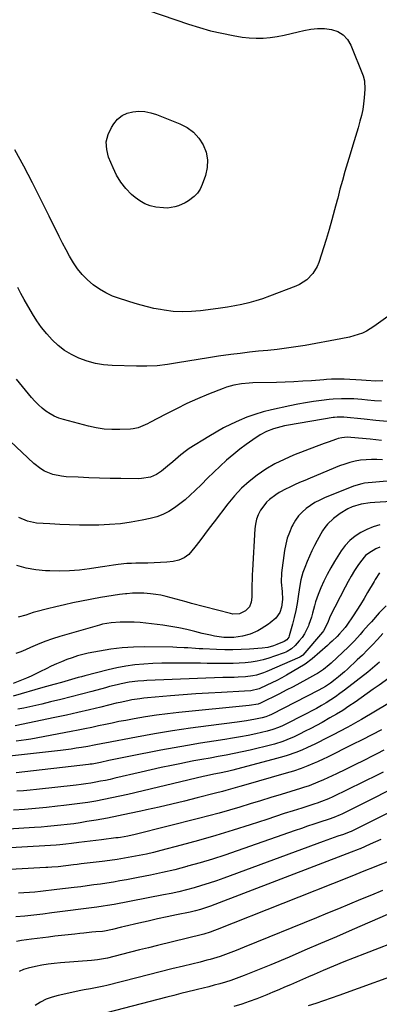
# Model space of a CAD drawing. Units: inches. Extents: x 1841421 to 1846753, y 447555 to 452921.
# Drawn here: x 1845134 to 1845322, y 448568 to 449083 of the extents above; entities that cross this region are included whole.
import ezdxf

# ---------------------------------------------------------------- set-up
doc = ezdxf.new("R2010")
doc.units = ezdxf.units.IN
doc.header["$MEASUREMENT"] = 0
doc.layers.add('7', color=7, linetype='Continuous')
doc.layers.add('8', color=7, linetype='Continuous')

msp = doc.modelspace()

# ---------------------------------------------------------------- linework, layer by layer
at = {"layer": '7', "color": 18}
for points in [[(1845199.37, 449034.79, 1942), (1845202.44, 449034.18, 1942), (1845205.48, 449033.24, 1942), (1845217.62, 449028.43, 1942), (1845221.37, 449026.45, 1942), (1845224.72, 449024.03, 1942), (1845227.49, 449020.96, 1942), (1845229.86, 449017.45, 1942), (1845231.33, 449013.53, 1942), (1845232.13, 449009.56, 1942), (1845231.92, 449005.52, 1942), (1845231.04, 449001.43, 1942), (1845229.35, 448996.65, 1942), (1845228.27, 448994.34, 1942), (1845226.93, 448992.24, 1942), (1845225.19, 448990.44, 1942), (1845222.13, 448988.15, 1942), (1845220.43, 448987.16, 1942), (1845216.84, 448985.6, 1942), (1845214.96, 448985.02, 1942), (1845211.1, 448984.42, 1942), (1845209.16, 448984.43, 1942), (1845205.01, 448984.91, 1942), (1845202.07, 448985.6, 1942), (1845199.28, 448986.61, 1942), (1845196.72, 448988.1, 1942), (1845194.3, 448989.91, 1942), (1845192.45, 448991.56, 1942), (1845189.47, 448994.62, 1942), (1845186.8, 448997.9, 1942), (1845184.6, 449001.51, 1942), (1845182.72, 449005.34, 1942), (1845180.39, 449011.02, 1942), (1845179.42, 449015.02, 1942), (1845179.21, 449018.94, 1942), (1845180.15, 449022.76, 1942), (1845181.86, 449026.5, 1942), (1845183.12, 449028.44, 1942), (1845185.13, 449030.77, 1942), (1845187.41, 449032.67, 1942), (1845190.1, 449033.92, 1942), (1845193.06, 449034.74, 1942), (1845196.23, 449034.93, 1942), (1845199.37, 449034.79, 1942)], [(1845328.69, 448929.45, 1938), (1845319.03, 448922.45, 1938), (1845315.08, 448920.03, 1938), (1845312.98, 448919.09, 1938), (1845308.57, 448917.6, 1938), (1845306.32, 448916.99, 1938), (1845301.77, 448916.02, 1938), (1845283.01, 448912.66, 1938), (1845278.19, 448911.86, 1938), (1845273.36, 448911.14, 1938), (1845268.51, 448910.55, 1938), (1845263.66, 448910.05, 1938), (1845258.79, 448909.57, 1938), (1845253.94, 448909.06, 1938), (1845249.09, 448908.47, 1938), (1845244.24, 448907.85, 1938), (1845237.9, 448906.99, 1938), (1845232.52, 448906.21, 1938), (1845227.16, 448905.37, 1938), (1845221.81, 448904.45, 1938), (1845216.47, 448903.46, 1938), (1845211.12, 448902.61, 1938), (1845205.75, 448902, 1938), (1845200.36, 448901.74, 1938), (1845194.94, 448901.72, 1938), (1845182.22, 448902.1, 1938), (1845177.82, 448902.48, 1938), (1845173.5, 448903.18, 1938), (1845169.28, 448904.35, 1938), (1845164.85, 448905.97, 1938), (1845161.04, 448907.87, 1938), (1845157.43, 448910.05, 1938), (1845154.1, 448912.65, 1938), (1845150.97, 448915.53, 1938), (1845148.11, 448918.71, 1938), (1845145.41, 448922.03, 1938), (1845142.97, 448925.53, 1938), (1845140.68, 448929.15, 1938), (1845136.29, 448936.71, 1938), (1845134.57, 448939.77, 1938), (1845132.91, 448942.87, 1938)], [(1845323.72, 448894.13, 1936), (1845319.97, 448893.94, 1936), (1845315, 448894.31, 1936), (1845312.52, 448894.48, 1936), (1845303.4, 448894.98, 1936), (1845302.08, 448895.04, 1936), (1845299.45, 448895.05, 1936), (1845296.82, 448894.95, 1936), (1845294.19, 448894.8, 1936), (1845292.87, 448894.71, 1936), (1845286.37, 448894.23, 1936), (1845281.8, 448893.93, 1936), (1845277.22, 448893.68, 1936), (1845272.65, 448893.49, 1936), (1845268.07, 448893.35, 1936), (1845255.82, 448893.07, 1936), (1845253.82, 448892.98, 1936), (1845249.84, 448892.62, 1936), (1845245.91, 448891.96, 1936), (1845242.08, 448890.89, 1936), (1845240.2, 448890.21, 1936), (1845232.55, 448887.13, 1936), (1845226.91, 448884.76, 1936), (1845221.32, 448882.27, 1936), (1845215.82, 448879.6, 1936), (1845210.37, 448876.81, 1936), (1845201.92, 448872.33, 1936), (1845200.72, 448871.71, 1936), (1845198.28, 448870.56, 1936), (1845195.78, 448869.57, 1936), (1845193.19, 448868.99, 1936), (1845191.85, 448868.87, 1936), (1845186.26, 448868.65, 1936), (1845182.14, 448868.68, 1936), (1845178.05, 448868.95, 1936), (1845173.99, 448869.58, 1936), (1845169.96, 448870.45, 1936), (1845156.86, 448873.92, 1936), (1845154.41, 448874.72, 1936), (1845152.05, 448875.69, 1936), (1845149.82, 448876.93, 1936), (1845147.67, 448878.34, 1936), (1845145.65, 448879.95, 1936), (1845143.71, 448881.65, 1936), (1845141.9, 448883.49, 1936), (1845140.18, 448885.42, 1936), (1845135.37, 448891.22, 1936), (1845132.23, 448895.04, 1936)], [(1845322.97, 448883.54, 1934), (1845319.34, 448883.77, 1934), (1845315.71, 448884.08, 1934), (1845312.72, 448884.38, 1934), (1845308.45, 448884.7, 1934), (1845306.31, 448884.78, 1934), (1845302.02, 448884.76, 1934), (1845297.75, 448884.52, 1934), (1845295.61, 448884.32, 1934), (1845291.57, 448883.87, 1934), (1845287.43, 448883.34, 1934), (1845283.31, 448882.72, 1934), (1845279.2, 448881.98, 1934), (1845275.11, 448881.14, 1934), (1845265.46, 448879, 1934), (1845261.13, 448877.9, 1934), (1845256.85, 448876.64, 1934), (1845252.66, 448875.13, 1934), (1845248.53, 448873.44, 1934), (1845244.48, 448871.54, 1934), (1845240.49, 448869.54, 1934), (1845236.59, 448867.36, 1934), (1845232.75, 448865.07, 1934), (1845222.57, 448858.72, 1934), (1845221.03, 448857.71, 1934), (1845218.1, 448855.5, 1934), (1845216.69, 448854.31, 1934), (1845213.92, 448851.88, 1934), (1845211.12, 448849.49, 1934), (1845208.09, 448846.95, 1934), (1845205.39, 448845.13, 1934), (1845202.38, 448843.9, 1934), (1845197.54, 448843.06, 1934), (1845195.9, 448843.01, 1934), (1845186.77, 448843.1, 1934), (1845181.22, 448843.18, 1934), (1845175.68, 448843.31, 1934), (1845170.13, 448843.51, 1934), (1845164.58, 448843.75, 1934), (1845158.19, 448844.06, 1934), (1845155.87, 448844.29, 1934), (1845151.33, 448845.26, 1934), (1845147.01, 448846.98, 1934), (1845144.99, 448848.1, 1934), (1845141.33, 448850.94, 1934), (1845128.93, 448862.62, 1934)], [(1845325.97, 448872.97, 1932), (1845319.95, 448873.5, 1932), (1845313.93, 448874.07, 1932), (1845303.31, 448875.14, 1932), (1845301.9, 448875.23, 1932), (1845299.76, 448875.19, 1932), (1845298.35, 448875.04, 1932), (1845297.64, 448874.94, 1932), (1845274.31, 448870.99, 1932), (1845272.34, 448870.61, 1932), (1845270.39, 448870.18, 1932), (1845266.54, 448869.11, 1932), (1845262.82, 448867.67, 1932), (1845259.64, 448865.88, 1932), (1845255.75, 448863.31, 1932), (1845252.32, 448860.94, 1932), (1845248.97, 448858.48, 1932), (1845245.74, 448855.86, 1932), (1845242.02, 448852.62, 1932), (1845238.67, 448849.55, 1932), (1845235.35, 448846.43, 1932), (1845232.08, 448843.26, 1932), (1845228.85, 448840.06, 1932), (1845225.62, 448836.81, 1932), (1845223.08, 448834.38, 1932), (1845220.45, 448832.04, 1932), (1845217.7, 448829.85, 1932), (1845214.86, 448827.75, 1932), (1845211.89, 448825.93, 1932), (1845208.8, 448824.36, 1932), (1845205.54, 448823.17, 1932), (1845202.17, 448822.24, 1932), (1845197.88, 448821.33, 1932), (1845192.26, 448820.31, 1932), (1845186.62, 448819.52, 1932), (1845180.94, 448819.05, 1932), (1845175.23, 448818.81, 1932), (1845170.35, 448818.75, 1932), (1845165.2, 448818.75, 1932), (1845160.06, 448818.84, 1932), (1845154.92, 448819.05, 1932), (1845149.78, 448819.36, 1932), (1845142.8, 448819.87, 1932), (1845141.17, 448820.06, 1932), (1845137.98, 448820.78, 1932), (1845133.48, 448822.74, 1932)], [(1845323.44, 448852.84, 1928), (1845320.59, 448853, 1928), (1845317.74, 448853.04, 1928), (1845314.9, 448852.89, 1928), (1845312.05, 448852.62, 1928), (1845309.24, 448852.15, 1928), (1845306.47, 448851.53, 1928), (1845303.75, 448850.69, 1928), (1845301.08, 448849.7, 1928), (1845285.66, 448843.31, 1928), (1845282.91, 448842.15, 1928), (1845280.18, 448840.96, 1928), (1845277.46, 448839.73, 1928), (1845274.76, 448838.47, 1928), (1845273.15, 448837.71, 1928), (1845269.46, 448835.75, 1928), (1845267.7, 448834.64, 1928), (1845264.38, 448832.15, 1928), (1845262.89, 448830.73, 1928), (1845260.38, 448827.45, 1928), (1845259.8, 448826.52, 1928), (1845258.6, 448824.21, 1928), (1845257.65, 448821.83, 1928), (1845257.06, 448819.34, 1928), (1845256.72, 448816.76, 1928), (1845255.53, 448795.29, 1928), (1845255.41, 448792.78, 1928), (1845255.32, 448790.27, 1928), (1845255.27, 448787.77, 1928), (1845255.25, 448785.26, 1928), (1845255.22, 448781.14, 1928), (1845254.95, 448778.47, 1928), (1845253.97, 448776.09, 1928), (1845251.97, 448774.05, 1928), (1845248.83, 448772.51, 1928), (1845245.33, 448772.32, 1928), (1845244.16, 448772.53, 1928), (1845223.65, 448777.91, 1928), (1845220.99, 448778.62, 1928), (1845218.34, 448779.34, 1928), (1845215.7, 448780.08, 1928), (1845213.05, 448780.83, 1928), (1845210.4, 448781.52, 1928), (1845207.73, 448782.11, 1928), (1845205.03, 448782.56, 1928), (1845202.31, 448782.91, 1928), (1845198.88, 448783.17, 1928), (1845195.92, 448783.25, 1928), (1845192.95, 448783.15, 1928), (1845189.99, 448782.92, 1928), (1845189.31, 448782.84, 1928), (1845186.02, 448782.44, 1928), (1845182.73, 448781.99, 1928), (1845179.45, 448781.46, 1928), (1845176.18, 448780.89, 1928), (1845166.25, 448779.01, 1928), (1845161.79, 448778.12, 1928), (1845157.34, 448777.17, 1928), (1845152.9, 448776.14, 1928), (1845148.49, 448775.04, 1928), (1845142.34, 448773.46, 1928), (1845141.01, 448773.09, 1928), (1845137.09, 448771.8, 1928), (1845133.14, 448770.6, 1928)], [(1845327.89, 448841.88, 1926), (1845314.16, 448840.61, 1926), (1845312.68, 448840.41, 1926), (1845308.35, 448839.2, 1926), (1845293.25, 448833.06, 1926), (1845290.69, 448831.89, 1926), (1845288.2, 448830.59, 1926), (1845285.83, 448829.08, 1926), (1845283.54, 448827.44, 1926), (1845281.46, 448825.57, 1926), (1845279.57, 448823.55, 1926), (1845277.97, 448821.29, 1926), (1845276.56, 448818.87, 1926), (1845276.14, 448818.01, 1926), (1845274.82, 448815, 1926), (1845273.71, 448811.92, 1926), (1845272.91, 448808.75, 1926), (1845272.31, 448805.52, 1926), (1845270.73, 448793.82, 1926), (1845270.56, 448789, 1926), (1845271.02, 448784.17, 1926), (1845271.2, 448779.99, 1926), (1845270.74, 448775.88, 1926), (1845269.78, 448773.11, 1926), (1845267.7, 448770.12, 1926), (1845264.89, 448767.7, 1926), (1845263.88, 448766.98, 1926), (1845260.14, 448764.59, 1926), (1845258.28, 448763.57, 1926), (1845254.4, 448761.88, 1926), (1845250.35, 448760.69, 1926), (1845245.9, 448760.1, 1926), (1845244.15, 448760.03, 1926), (1845240.67, 448760.15, 1926), (1845235.79, 448760.82, 1926), (1845233.61, 448761.22, 1926), (1845229.27, 448762.23, 1926), (1845225.39, 448763.26, 1926), (1845221.28, 448764.26, 1926), (1845217.15, 448765.15, 1926), (1845212.98, 448765.88, 1926), (1845208.8, 448766.5, 1926), (1845202.77, 448767.27, 1926), (1845199.8, 448767.59, 1926), (1845196.83, 448767.85, 1926), (1845193.85, 448768, 1926), (1845190.86, 448768.08, 1926), (1845186.45, 448768.1, 1926), (1845181.78, 448767.8, 1926), (1845177.19, 448766.98, 1926), (1845175.68, 448766.59, 1926), (1845154.97, 448760.58, 1926), (1845151.04, 448759.34, 1926), (1845147.15, 448757.99, 1926), (1845143.32, 448756.46, 1926), (1845139.54, 448754.82, 1926), (1845137.01, 448753.65, 1926), (1845134.5, 448752.58, 1926), (1845131.95, 448751.62, 1926)], [(1845333.67, 448831.4, 1924), (1845319.44, 448830.66, 1924), (1845317.03, 448830.45, 1924), (1845312.27, 448829.65, 1924), (1845307.65, 448828.27, 1924), (1845305.46, 448827.32, 1924), (1845301.37, 448824.81, 1924), (1845297.87, 448822.2, 1924), (1845294.7, 448819.28, 1924), (1845293.38, 448817.58, 1924), (1845292.19, 448815.77, 1924), (1845289.39, 448810.82, 1924), (1845287.94, 448808.13, 1924), (1845286.56, 448805.4, 1924), (1845285.3, 448802.62, 1924), (1845284.1, 448799.81, 1924), (1845282.85, 448796.65, 1924), (1845281.92, 448794.09, 1924), (1845280.84, 448790.15, 1924), (1845280.1, 448786.14, 1924), (1845279.44, 448781.49, 1924), (1845278.84, 448777.84, 1924), (1845278.16, 448774.2, 1924), (1845277.33, 448770.59, 1924), (1845276.4, 448767, 1924), (1845274.69, 448760.86, 1924), (1845274.49, 448760.32, 1924), (1845273.49, 448758.93, 1924), (1845272.05, 448757.94, 1924), (1845268.33, 448756.35, 1924), (1845266.47, 448755.65, 1924), (1845263.62, 448754.83, 1924), (1845260.68, 448754.42, 1924), (1845254.03, 448753.99, 1924), (1845249.71, 448753.79, 1924), (1845245.39, 448753.67, 1924), (1845241.07, 448753.7, 1924), (1845236.75, 448753.82, 1924), (1845229.68, 448754.12, 1924), (1845227.72, 448754.22, 1924), (1845225.76, 448754.33, 1924), (1845221.85, 448754.6, 1924), (1845219.89, 448754.74, 1924), (1845215.97, 448754.92, 1924), (1845214.01, 448754.96, 1924), (1845199.33, 448755.15, 1924), (1845193.39, 448755.04, 1924), (1845187.47, 448754.68, 1924), (1845181.59, 448753.95, 1924), (1845175.73, 448752.98, 1924), (1845169.81, 448751.8, 1924), (1845166.94, 448751.16, 1924), (1845164.11, 448750.41, 1924), (1845161.32, 448749.52, 1924), (1845158.56, 448748.53, 1924), (1845155.83, 448747.43, 1924), (1845153.14, 448746.27, 1924), (1845150.47, 448745.04, 1924), (1845147.83, 448743.74, 1924), (1845144.89, 448742.25, 1924), (1845142.43, 448741.04, 1924), (1845139.96, 448739.89, 1924), (1845137.45, 448738.81, 1924), (1845134.91, 448737.78, 1924), (1845130.49, 448736.05, 1924)], [(1845322.03, 448818.89, 1922), (1845318.61, 448817.9, 1922), (1845315.32, 448816.55, 1922), (1845312.11, 448814.96, 1922), (1845309.15, 448812.99, 1922), (1845306.43, 448810.77, 1922), (1845304.06, 448808.17, 1922), (1845301.93, 448805.32, 1922), (1845298.42, 448799.81, 1922), (1845296.42, 448796.46, 1922), (1845294.55, 448793.04, 1922), (1845292.87, 448789.52, 1922), (1845291.32, 448785.94, 1922), (1845289.94, 448782.49, 1922), (1845288.56, 448778.63, 1922), (1845287.99, 448776.66, 1922), (1845286.97, 448772.69, 1922), (1845286.41, 448770.72, 1922), (1845285.08, 448766.84, 1922), (1845284.85, 448766.24, 1922), (1845282.79, 448762.03, 1922), (1845281.47, 448760.1, 1922), (1845280.01, 448758.26, 1922), (1845277.92, 448755.92, 1922), (1845275.98, 448754.17, 1922), (1845273.72, 448752.82, 1922), (1845272.92, 448752.45, 1922), (1845272.1, 448752.12, 1922), (1845267.15, 448750.26, 1922), (1845264.16, 448749.25, 1922), (1845261.14, 448748.39, 1922), (1845258.07, 448747.72, 1922), (1845254.96, 448747.2, 1922), (1845251.83, 448746.85, 1922), (1845248.68, 448746.59, 1922), (1845245.53, 448746.46, 1922), (1845241.96, 448746.44, 1922), (1845238.59, 448746.48, 1922), (1845235.22, 448746.51, 1922), (1845231.85, 448746.54, 1922), (1845228.48, 448746.57, 1922), (1845217.71, 448746.65, 1922), (1845212.97, 448746.64, 1922), (1845208.24, 448746.57, 1922), (1845203.51, 448746.4, 1922), (1845198.78, 448746.16, 1922), (1845194.08, 448745.74, 1922), (1845189.4, 448745.14, 1922), (1845184.77, 448744.27, 1922), (1845180.17, 448743.21, 1922), (1845168.06, 448740.06, 1922), (1845166.29, 448739.59, 1922), (1845164.52, 448739.12, 1922), (1845161, 448738.11, 1922), (1845159.24, 448737.6, 1922), (1845155.72, 448736.6, 1922), (1845151.79, 448735.5, 1922), (1845148, 448734.43, 1922), (1845146.11, 448733.89, 1922), (1845130.61, 448729.42, 1922)], [(1845321.98, 448793.82, 1918), (1845319.7, 448790.3, 1918), (1845319.12, 448789.32, 1918), (1845315.72, 448783.52, 1918), (1845313.87, 448780.43, 1918), (1845311.99, 448777.36, 1918), (1845310.05, 448774.33, 1918), (1845308.08, 448771.31, 1918), (1845304.9, 448766.55, 1918), (1845304.04, 448765.35, 1918), (1845302.62, 448763.64, 1918), (1845301.1, 448762.01, 1918), (1845299.73, 448760.61, 1918), (1845297.27, 448758.2, 1918), (1845296.01, 448757.03, 1918), (1845294.73, 448755.88, 1918), (1845286.8, 448748.89, 1918), (1845283.02, 448746.15, 1918), (1845273.42, 448740.44, 1918), (1845270.9, 448739.01, 1918), (1845268.35, 448737.63, 1918), (1845265.76, 448736.33, 1918), (1845263.14, 448735.09, 1918), (1845259.04, 448733.24, 1918), (1845254.66, 448732.21, 1918), (1845251.37, 448732.09, 1918), (1845239.33, 448731.42, 1918), (1845232.66, 448731.01, 1918), (1845225.99, 448730.57, 1918), (1845219.33, 448730.07, 1918), (1845212.67, 448729.54, 1918), (1845200.81, 448728.54, 1918), (1845198.73, 448728.33, 1918), (1845196.66, 448728.09, 1918), (1845192.54, 448727.44, 1918), (1845190.49, 448727.05, 1918), (1845186.4, 448726.18, 1918), (1845184.37, 448725.7, 1918), (1845176.42, 448723.75, 1918), (1845170.42, 448722.31, 1918), (1845164.4, 448720.91, 1918), (1845158.37, 448719.57, 1918), (1845152.33, 448718.26, 1918), (1845131.52, 448713.86, 1918)], [(1845325.47, 448776.66, 1916), (1845321.8, 448772.89, 1916), (1845317.72, 448768.32, 1916), (1845316.24, 448766.66, 1916), (1845313.29, 448763.32, 1916), (1845311.82, 448761.65, 1916), (1845308.82, 448758.37, 1916), (1845305.67, 448755.23, 1916), (1845296.6, 448746.62, 1916), (1845295.67, 448745.77, 1916), (1845292.74, 448743.39, 1916), (1845289.59, 448741.31, 1916), (1845288.49, 448740.68, 1916), (1845283.75, 448738.09, 1916), (1845280.26, 448736.2, 1916), (1845276.76, 448734.34, 1916), (1845273.24, 448732.52, 1916), (1845269.71, 448730.72, 1916), (1845259.79, 448725.73, 1916), (1845258.61, 448725.24, 1916), (1845253.86, 448724.47, 1916), (1845217.08, 448720.81, 1916), (1845211.24, 448720.16, 1916), (1845205.42, 448719.42, 1916), (1845199.61, 448718.54, 1916), (1845193.81, 448717.57, 1916), (1845189.4, 448716.77, 1916), (1845185.83, 448716.1, 1916), (1845182.26, 448715.4, 1916), (1845178.71, 448714.64, 1916), (1845175.16, 448713.86, 1916), (1845171.62, 448713.07, 1916), (1845168.07, 448712.31, 1916), (1845164.51, 448711.59, 1916), (1845160.94, 448710.9, 1916), (1845139.84, 448706.97, 1916), (1845137.31, 448706.54, 1916), (1845134.76, 448706.18, 1916), (1845132.21, 448705.92, 1916)], [(1845323.6, 448762.19, 1914), (1845320.79, 448759.06, 1914), (1845318.24, 448756.29, 1914), (1845315.64, 448753.57, 1914), (1845312.97, 448750.92, 1914), (1845310.25, 448748.32, 1914), (1845305.15, 448743.57, 1914), (1845303.6, 448742.17, 1914), (1845300.43, 448739.45, 1914), (1845298.8, 448738.14, 1914), (1845296.29, 448736.19, 1914), (1845293.79, 448734.5, 1914), (1845290.28, 448732.54, 1914), (1845265.47, 448719.89, 1914), (1845264.31, 448719.33, 1914), (1845262.53, 448718.62, 1914), (1845260.68, 448718.12, 1914), (1845257.17, 448717.41, 1914), (1845252.39, 448716.54, 1914), (1845249.98, 448716.17, 1914), (1845247.58, 448715.84, 1914), (1845232.61, 448713.94, 1914), (1845223.16, 448712.65, 1914), (1845213.73, 448711.26, 1914), (1845204.33, 448709.7, 1914), (1845194.94, 448708.02, 1914), (1845178.42, 448704.93, 1914), (1845177.31, 448704.71, 1914), (1845172.89, 448703.79, 1914), (1845169.57, 448703.17, 1914), (1845166.28, 448702.62, 1914), (1845163.53, 448702.18, 1914), (1845160.77, 448701.77, 1914), (1845158, 448701.41, 1914), (1845155.23, 448701.08, 1914), (1845127.16, 448697.98, 1914)], [(1845321.84, 448747.22, 1912), (1845319.47, 448745.04, 1912), (1845317.02, 448742.95, 1912), (1845315.76, 448741.94, 1912), (1845303.6, 448732.48, 1912), (1845301.28, 448730.74, 1912), (1845298.93, 448729.06, 1912), (1845296.52, 448727.47, 1912), (1845294.07, 448725.93, 1912), (1845291.58, 448724.46, 1912), (1845289.06, 448723.04, 1912), (1845286.51, 448721.68, 1912), (1845283.94, 448720.35, 1912), (1845271.17, 448714, 1912), (1845269.23, 448713.1, 1912), (1845266.25, 448711.92, 1912), (1845263.16, 448711.06, 1912), (1845257.26, 448709.78, 1912), (1845253.25, 448708.95, 1912), (1845249.23, 448708.17, 1912), (1845245.2, 448707.47, 1912), (1845241.16, 448706.83, 1912), (1845235.4, 448705.96, 1912), (1845228.47, 448704.87, 1912), (1845221.56, 448703.73, 1912), (1845214.66, 448702.5, 1912), (1845207.77, 448701.21, 1912), (1845190.97, 448697.96, 1912), (1845188.35, 448697.44, 1912), (1845185.74, 448696.9, 1912), (1845183.14, 448696.34, 1912), (1845180.53, 448695.75, 1912), (1845176.21, 448694.77, 1912), (1845174.44, 448694.41, 1912), (1845171.76, 448693.97, 1912), (1845170.86, 448693.85, 1912), (1845169.96, 448693.74, 1912), (1845132.05, 448689.44, 1912)], [(1845326.23, 448725.46, 1908), (1845312.51, 448717.25, 1908), (1845310.65, 448716.16, 1908), (1845306.88, 448714.04, 1908), (1845304.97, 448713.02, 1908), (1845297.67, 448709.19, 1908), (1845295.29, 448707.97, 1908), (1845292.91, 448706.76, 1908), (1845290.51, 448705.58, 1908), (1845288.1, 448704.41, 1908), (1845284.26, 448702.59, 1908), (1845281.27, 448701.23, 1908), (1845278.22, 448700, 1908), (1845273.73, 448698.47, 1908), (1845271.87, 448697.88, 1908), (1845268.12, 448696.82, 1908), (1845245.36, 448690.82, 1908), (1845242.53, 448690.12, 1908), (1845238.26, 448689.21, 1908), (1845235.41, 448688.64, 1908), (1845231.52, 448687.85, 1908), (1845229.76, 448687.47, 1908), (1845226.23, 448686.66, 1908), (1845190.38, 448678.1, 1908), (1845186.25, 448677.15, 1908), (1845182.1, 448676.25, 1908), (1845177.94, 448675.43, 1908), (1845173.78, 448674.65, 1908), (1845169.59, 448673.95, 1908), (1845165.4, 448673.31, 1908), (1845161.2, 448672.75, 1908), (1845156.99, 448672.26, 1908), (1845153.64, 448671.89, 1908), (1845147.92, 448671.31, 1908), (1845142.2, 448670.77, 1908), (1845136.47, 448670.29, 1908), (1845130.74, 448669.85, 1908)], [(1845322.92, 448711.9, 1906), (1845317.91, 448709.27, 1906), (1845312.88, 448706.69, 1906), (1845307.83, 448704.14, 1906), (1845294.41, 448697.44, 1906), (1845292.77, 448696.63, 1906), (1845289.47, 448695.09, 1906), (1845287.8, 448694.35, 1906), (1845284.43, 448692.96, 1906), (1845281.01, 448691.69, 1906), (1845276.93, 448690.32, 1906), (1845275.03, 448689.73, 1906), (1845273.13, 448689.16, 1906), (1845250.81, 448682.69, 1906), (1845249, 448682.16, 1906), (1845245.36, 448681.13, 1906), (1845241.72, 448680.11, 1906), (1845239.89, 448679.62, 1906), (1845236.23, 448678.67, 1906), (1845226.72, 448676.27, 1906), (1845220.12, 448674.64, 1906), (1845213.52, 448673.04, 1906), (1845206.91, 448671.5, 1906), (1845200.28, 448669.99, 1906), (1845197.18, 448669.29, 1906), (1845191.39, 448668.04, 1906), (1845185.58, 448666.85, 1906), (1845179.75, 448665.75, 1906), (1845173.92, 448664.7, 1906), (1845169, 448663.86, 1906), (1845165.61, 448663.31, 1906), (1845162.21, 448662.81, 1906), (1845158.81, 448662.37, 1906), (1845155.39, 448661.97, 1906), (1845151.98, 448661.63, 1906), (1845148.56, 448661.32, 1906), (1845145.13, 448661.05, 1906), (1845141.71, 448660.81, 1906), (1845116.81, 448659.19, 1906)], [(1845324.13, 448701.14, 1904), (1845320.56, 448699.31, 1904), (1845318.35, 448698.18, 1904), (1845313.67, 448695.81, 1904), (1845308.97, 448693.47, 1904), (1845304.24, 448691.18, 1904), (1845299.5, 448688.92, 1904), (1845292.73, 448685.72, 1904), (1845289.77, 448684.41, 1904), (1845285.24, 448682.66, 1904), (1845282.17, 448681.62, 1904), (1845280.63, 448681.13, 1904), (1845270.62, 448678.07, 1904), (1845265.23, 448676.42, 1904), (1845259.84, 448674.77, 1904), (1845254.44, 448673.13, 1904), (1845249.04, 448671.49, 1904), (1845243.64, 448669.89, 1904), (1845238.21, 448668.34, 1904), (1845232.77, 448666.87, 1904), (1845227.31, 448665.45, 1904), (1845194.24, 448657.14, 1904), (1845190.48, 448656.31, 1904), (1845186.69, 448655.67, 1904), (1845185.42, 448655.49, 1904), (1845184.15, 448655.33, 1904), (1845176.72, 448654.42, 1904), (1845173.76, 448654.06, 1904), (1845170.81, 448653.69, 1904), (1845167.86, 448653.31, 1904), (1845164.91, 448652.93, 1904), (1845161.01, 448652.41, 1904), (1845158, 448652.05, 1904), (1845154.98, 448651.76, 1904), (1845152.96, 448651.62, 1904), (1845114.06, 448649.32, 1904)], [(1845323.75, 448689.69, 1902), (1845320.99, 448688.32, 1902), (1845297.47, 448676.79, 1902), (1845295.19, 448675.74, 1902), (1845291.68, 448674.35, 1902), (1845289.31, 448673.52, 1902), (1845288.11, 448673.13, 1902), (1845281.34, 448670.99, 1902), (1845276.75, 448669.53, 1902), (1845272.17, 448668.06, 1902), (1845267.6, 448666.57, 1902), (1845263.02, 448665.07, 1902), (1845254.35, 448662.21, 1902), (1845245.42, 448659.35, 1902), (1845236.45, 448656.61, 1902), (1845227.44, 448654.03, 1902), (1845218.39, 448651.56, 1902), (1845207.7, 448648.76, 1902), (1845203.93, 448647.81, 1902), (1845200.14, 448646.94, 1902), (1845196.33, 448646.15, 1902), (1845192.51, 448645.43, 1902), (1845188.67, 448644.78, 1902), (1845184.83, 448644.18, 1902), (1845180.97, 448643.63, 1902), (1845177.11, 448643.12, 1902), (1845166, 448641.75, 1902), (1845164, 448641.51, 1902), (1845162, 448641.26, 1902), (1845157.99, 448640.79, 1902), (1845153.98, 448640.34, 1902), (1845150.81, 448640.05, 1902), (1845148.69, 448639.9, 1902), (1845147.63, 448639.84, 1902), (1845116.52, 448638.15, 1902)], [(1845335.36, 448672.74, 1898), (1845307.05, 448658.77, 1898), (1845306.07, 448658.31, 1898), (1845303.06, 448657.17, 1898), (1845300.21, 448656.24, 1898), (1845296.36, 448654.93, 1898), (1845294.44, 448654.25, 1898), (1845292.53, 448653.55, 1898), (1845240.63, 448634.38, 1898), (1845236.78, 448633.01, 1898), (1845232.9, 448631.7, 1898), (1845229, 448630.49, 1898), (1845225.07, 448629.34, 1898), (1845221.12, 448628.28, 1898), (1845217.15, 448627.29, 1898), (1845213.16, 448626.41, 1898), (1845209.15, 448625.59, 1898), (1845183.28, 448620.66, 1898), (1845179.88, 448620.05, 1898), (1845177.61, 448619.68, 1898), (1845174.19, 448619.2, 1898), (1845150.7, 448616.15, 1898), (1845146.03, 448615.57, 1898), (1845141.35, 448615.03, 1898), (1845136.67, 448614.53, 1898), (1845131.99, 448614.07, 1898)], [(1845322.64, 448654.62, 1896), (1845319.84, 448653.41, 1896), (1845317.06, 448652.16, 1896), (1845311.85, 448649.73, 1896), (1845311.69, 448649.66, 1896), (1845310.69, 448649.27, 1896), (1845307.06, 448647.99, 1896), (1845233.68, 448619.72, 1896), (1845231.08, 448618.78, 1896), (1845228.45, 448617.96, 1896), (1845225.78, 448617.24, 1896), (1845224.44, 448616.93, 1896), (1845223.09, 448616.63, 1896), (1845215.9, 448615.15, 1896), (1845210.95, 448614.11, 1896), (1845206.01, 448613.05, 1896), (1845201.08, 448611.95, 1896), (1845196.15, 448610.82, 1896), (1845188.67, 448609.09, 1896), (1845187.1, 448608.72, 1896), (1845182.4, 448607.57, 1896), (1845178.24, 448606.63, 1896), (1845177.2, 448606.51, 1896), (1845173.73, 448606.24, 1896), (1845171.65, 448606.06, 1896), (1845167.49, 448605.68, 1896), (1845165.41, 448605.46, 1896), (1845162.7, 448605.17, 1896), (1845159.27, 448604.8, 1896), (1845155.84, 448604.41, 1896), (1845152.41, 448604.01, 1896), (1845148.99, 448603.6, 1896), (1845140.08, 448602.5, 1896), (1845137.48, 448602.15, 1896), (1845134.89, 448601.74, 1896), (1845132.3, 448601.27, 1896)], [(1845326.56, 448643.08, 1894), (1845321.23, 448640.96, 1894), (1845317.37, 448639.42, 1894), (1845315.44, 448638.64, 1894), (1845311.57, 448637.09, 1894), (1845309.64, 448636.31, 1894), (1845305.78, 448634.77, 1894), (1845237.13, 448607.53, 1894), (1845235.75, 448606.99, 1894), (1845233.52, 448606.16, 1894), (1845230.08, 448605.14, 1894), (1845229.5, 448604.99, 1894), (1845205.87, 448599.16, 1894), (1845201.17, 448598, 1894), (1845196.48, 448596.84, 1894), (1845191.79, 448595.66, 1894), (1845187.1, 448594.48, 1894), (1845179.76, 448592.63, 1894), (1845177.72, 448592.16, 1894), (1845174.63, 448591.62, 1894), (1845171.52, 448591.28, 1894), (1845155.32, 448590.07, 1894), (1845152.04, 448589.76, 1894), (1845148.77, 448589.37, 1894), (1845145.52, 448588.85, 1894), (1845142.29, 448588.25, 1894), (1845138.4, 448587.33, 1894), (1845135.98, 448586.55, 1894), (1845133.64, 448585.53, 1894)], [(1845323.57, 448627.86, 1892), (1845317.78, 448625.53, 1892), (1845312.01, 448623.16, 1892), (1845306.25, 448620.77, 1892), (1845300.48, 448618.39, 1892), (1845294.71, 448616.02, 1892), (1845288.94, 448613.65, 1892), (1845251.18, 448598.24, 1892), (1845249.11, 448597.4, 1892), (1845247.02, 448596.57, 1892), (1845242.84, 448594.96, 1892), (1845238.62, 448593.46, 1892), (1845236.9, 448592.91, 1892), (1845233.42, 448591.91, 1892), (1845231.68, 448591.43, 1892), (1845228.17, 448590.54, 1892), (1845219.52, 448588.41, 1892), (1845213.43, 448586.91, 1892), (1845207.35, 448585.4, 1892), (1845201.28, 448583.86, 1892), (1845195.21, 448582.32, 1892), (1845179.57, 448578.31, 1892), (1845177.87, 448577.89, 1892), (1845176.17, 448577.51, 1892), (1845172.75, 448576.87, 1892), (1845171.03, 448576.58, 1892), (1845167.61, 448575.93, 1892), (1845165.9, 448575.58, 1892), (1845154.15, 448573.07, 1892), (1845150.94, 448572.18, 1892), (1845147.84, 448571.06, 1892), (1845144.89, 448569.57, 1892), (1845142.05, 448567.85, 1892)], [(1845334.74, 448602.84, 1888), (1845314.12, 448594.88, 1888), (1845308.67, 448592.75, 1888), (1845303.23, 448590.57, 1888), (1845297.82, 448588.33, 1888), (1845292.42, 448586.05, 1888), (1845287.86, 448584.1, 1888), (1845284.76, 448582.77, 1888), (1845281.65, 448581.42, 1888), (1845278.56, 448580.07, 1888), (1845275.46, 448578.7, 1888), (1845272.36, 448577.35, 1888), (1845269.25, 448576.02, 1888), (1845266.13, 448574.73, 1888), (1845263, 448573.46, 1888), (1845257.83, 448571.39, 1888), (1845253.89, 448569.9, 1888), (1845249.92, 448568.5, 1888), (1845245.91, 448567.24, 1888)], [(1845339.14, 448586.93, 1886), (1845300.6, 448573.07, 1886), (1845296.63, 448571.66, 1886), (1845292.64, 448570.28, 1886), (1845288.65, 448568.93, 1886), (1845284.64, 448567.61, 1886)]]:
    msp.add_polyline3d(points, dxfattribs=at)
at = {"layer": '8', "color": 18}
for points in [[(1845194.09, 449089.96, 1940), (1845222.07, 449080.48, 1940), (1845227.85, 449078.67, 1940), (1845233.69, 449077.05, 1940), (1845239.6, 449075.7, 1940), (1845245.55, 449074.54, 1940), (1845250.21, 449073.75, 1940), (1845253.87, 449073.3, 1940), (1845257.53, 449073.07, 1940), (1845261.2, 449073.18, 1940), (1845264.87, 449073.51, 1940), (1845268.53, 449074.08, 1940), (1845272.17, 449074.73, 1940), (1845275.79, 449075.51, 1940), (1845279.4, 449076.37, 1940), (1845282.37, 449077.14, 1940), (1845285.98, 449077.83, 1940), (1845289.6, 449078.21, 1940), (1845293.24, 449078.13, 1940), (1845296.89, 449077.74, 1940), (1845300.16, 449076.62, 1940), (1845303, 449074.97, 1940), (1845305.21, 449072.53, 1940), (1845306.99, 449069.57, 1940), (1845313.47, 449053.44, 1940), (1845314.16, 449050.91, 1940), (1845314.26, 449046.5, 1940), (1845313.93, 449042.03, 1940), (1845313.59, 449038.93, 1940), (1845313.14, 449035.86, 1940), (1845312.48, 449032.82, 1940), (1845311.7, 449029.8, 1940), (1845310.69, 449026.33, 1940), (1845309.33, 449021.75, 1940), (1845307.97, 449017.18, 1940), (1845306.59, 449012.6, 1940), (1845305.2, 449008.04, 1940), (1845303.84, 449003.46, 1940), (1845302.52, 448998.87, 1940), (1845301.28, 448994.26, 1940), (1845300.09, 448989.64, 1940), (1845299.82, 448988.56, 1940), (1845298.48, 448983.41, 1940), (1845297.08, 448978.27, 1940), (1845295.59, 448973.15, 1940), (1845294.03, 448968.06, 1940), (1845290.23, 448956.04, 1940), (1845289.4, 448953.95, 1940), (1845287.1, 448950.16, 1940), (1845283.95, 448946.96, 1940), (1845280.21, 448944.52, 1940), (1845278.15, 448943.58, 1940), (1845264.42, 448938.32, 1940), (1845260.87, 448937.05, 1940), (1845257.29, 448935.9, 1940), (1845253.65, 448934.92, 1940), (1845249.98, 448934.05, 1940), (1845246.28, 448933.32, 1940), (1845242.57, 448932.65, 1940), (1845238.84, 448932.07, 1940), (1845235.1, 448931.55, 1940), (1845228.37, 448930.71, 1940), (1845226.01, 448930.46, 1940), (1845223.65, 448930.28, 1940), (1845218.91, 448930.18, 1940), (1845214.17, 448930.42, 1940), (1845209.47, 448931.02, 1940), (1845207.44, 448931.37, 1940), (1845204.1, 448932, 1940), (1845200.78, 448932.73, 1940), (1845197.5, 448933.59, 1940), (1845194.23, 448934.54, 1940), (1845186.16, 448937.07, 1940), (1845182.48, 448938.45, 1940), (1845178.92, 448940.07, 1940), (1845175.57, 448942.08, 1940), (1845172.34, 448944.33, 1940), (1845169.32, 448946.95, 1940), (1845166.62, 448949.68, 1940), (1845164.23, 448952.68, 1940), (1845162.05, 448955.87, 1940), (1845160.07, 448959.22, 1940), (1845158.16, 448962.61, 1940), (1845156.35, 448966.05, 1940), (1845154.59, 448969.53, 1940), (1845149.44, 448980.13, 1940), (1845145.09, 448988.9, 1940), (1845140.65, 448997.62, 1940), (1845136.08, 449006.27, 1940), (1845131.42, 449014.87, 1940)], [(1845322.98, 448863, 1930), (1845317.02, 448863.59, 1930), (1845307.02, 448864.56, 1930), (1845305.09, 448864.65, 1930), (1845302.21, 448864.38, 1930), (1845300.33, 448863.95, 1930), (1845299.41, 448863.67, 1930), (1845295.03, 448862.16, 1930), (1845292.97, 448861.43, 1930), (1845288.87, 448859.88, 1930), (1845277.03, 448855.28, 1930), (1845272.06, 448853.13, 1930), (1845267.23, 448850.73, 1930), (1845262.59, 448847.96, 1930), (1845258.09, 448844.95, 1930), (1845253.85, 448841.58, 1930), (1845249.84, 448837.99, 1930), (1845246.15, 448834.07, 1930), (1845242.67, 448829.92, 1930), (1845235.47, 448820.51, 1930), (1845232.95, 448817.2, 1930), (1845230.45, 448813.87, 1930), (1845227.98, 448810.53, 1930), (1845225.53, 448807.18, 1930), (1845222.35, 448803.49, 1930), (1845219.94, 448801.65, 1930), (1845217.15, 448800.47, 1930), (1845214.1, 448799.73, 1930), (1845210.83, 448799.41, 1930), (1845207.55, 448799.16, 1930), (1845204.27, 448799.01, 1930), (1845200.98, 448798.92, 1930), (1845194.66, 448798.85, 1930), (1845192.32, 448798.77, 1930), (1845189.99, 448798.64, 1930), (1845185.34, 448798.13, 1930), (1845183.03, 448797.8, 1930), (1845178.39, 448797.13, 1930), (1845176.08, 448796.78, 1930), (1845170.4, 448795.93, 1930), (1845165.24, 448795.3, 1930), (1845160.07, 448794.88, 1930), (1845154.89, 448794.75, 1930), (1845149.69, 448794.83, 1930), (1845147.44, 448794.92, 1930), (1845142.36, 448795.42, 1930), (1845137.35, 448796.28, 1930), (1845132.47, 448797.67, 1930)], [(1845322.03, 448807.22, 1920), (1845320.05, 448806.36, 1920), (1845316.32, 448804.19, 1920), (1845314.67, 448802.86, 1920), (1845311.91, 448799.6, 1920), (1845310.68, 448797.75, 1920), (1845308.91, 448794.98, 1920), (1845307.2, 448792.17, 1920), (1845305.58, 448789.31, 1920), (1845304.03, 448786.41, 1920), (1845296.02, 448770.86, 1920), (1845295.74, 448770.27, 1920), (1845294.86, 448767.83, 1920), (1845292.66, 448763.57, 1920), (1845292.14, 448762.91, 1920), (1845281.79, 448750.92, 1920), (1845281.64, 448750.74, 1920), (1845280.91, 448750.15, 1920), (1845280.3, 448749.81, 1920), (1845263.15, 448742.25, 1920), (1845261.36, 448741.54, 1920), (1845257.69, 448740.4, 1920), (1845255.81, 448739.98, 1920), (1845251.99, 448739.45, 1920), (1845248.13, 448739.26, 1920), (1845246.05, 448739.24, 1920), (1845244.07, 448739.21, 1920), (1845240.1, 448739.1, 1920), (1845200.37, 448737.57, 1920), (1845198.81, 448737.5, 1920), (1845195.71, 448737.3, 1920), (1845191.07, 448736.78, 1920), (1845186.94, 448735.92, 1920), (1845184.89, 448735.42, 1920), (1845180.8, 448734.39, 1920), (1845178.76, 448733.85, 1920), (1845171.65, 448731.93, 1920), (1845166.28, 448730.51, 1920), (1845160.9, 448729.11, 1920), (1845155.51, 448727.75, 1920), (1845150.11, 448726.43, 1920), (1845145.46, 448725.3, 1920), (1845142.38, 448724.58, 1920), (1845139.28, 448723.88, 1920), (1845136.19, 448723.21, 1920), (1845133.08, 448722.57, 1920)], [(1845326.83, 448738.83, 1910), (1845321.78, 448735.24, 1910), (1845318.62, 448733, 1910), (1845315.45, 448730.77, 1910), (1845312.29, 448728.53, 1910), (1845309.12, 448726.31, 1910), (1845305.92, 448724.13, 1910), (1845302.68, 448722.01, 1910), (1845299.37, 448719.99, 1910), (1845296.03, 448718.04, 1910), (1845291.96, 448715.74, 1910), (1845289.06, 448714.14, 1910), (1845286.13, 448712.58, 1910), (1845283.17, 448711.08, 1910), (1845280.2, 448709.62, 1910), (1845276.93, 448708.05, 1910), (1845275.56, 448707.42, 1910), (1845271.39, 448705.71, 1910), (1845267.1, 448704.34, 1910), (1845265.64, 448703.97, 1910), (1845254.29, 448701.27, 1910), (1845250.13, 448700.33, 1910), (1845245.96, 448699.43, 1910), (1845241.78, 448698.62, 1910), (1845237.59, 448697.85, 1910), (1845233.39, 448697.11, 1910), (1845229.19, 448696.35, 1910), (1845225.01, 448695.56, 1910), (1845220.82, 448694.74, 1910), (1845218.54, 448694.29, 1910), (1845213.23, 448693.21, 1910), (1845207.92, 448692.1, 1910), (1845202.62, 448690.92, 1910), (1845197.34, 448689.71, 1910), (1845183.74, 448686.52, 1910), (1845181.23, 448685.95, 1910), (1845178.72, 448685.42, 1910), (1845176.19, 448684.93, 1910), (1845173.66, 448684.46, 1910), (1845171.13, 448684.04, 1910), (1845168.59, 448683.66, 1910), (1845166.04, 448683.32, 1910), (1845163.49, 448683.01, 1910), (1845142.8, 448680.73, 1910), (1845139.36, 448680.36, 1910), (1845135.92, 448680.03, 1910), (1845132.48, 448679.72, 1910)], [(1845342.09, 448687.84, 1900), (1845302.25, 448667.8, 1900), (1845301.44, 448667.41, 1900), (1845298.13, 448666.03, 1900), (1845295.59, 448665.15, 1900), (1845290.8, 448663.6, 1900), (1845287.56, 448662.53, 1900), (1845284.33, 448661.45, 1900), (1845281.1, 448660.35, 1900), (1845277.87, 448659.23, 1900), (1845247.53, 448648.58, 1900), (1845241.13, 448646.41, 1900), (1845234.69, 448644.33, 1900), (1845228.22, 448642.39, 1900), (1845221.71, 448640.54, 1900), (1845221.27, 448640.42, 1900), (1845214.94, 448638.78, 1900), (1845208.6, 448637.25, 1900), (1845202.21, 448635.88, 1900), (1845195.8, 448634.62, 1900), (1845189.73, 448633.51, 1900), (1845186.34, 448632.9, 1900), (1845182.94, 448632.33, 1900), (1845179.53, 448631.79, 1900), (1845176.11, 448631.28, 1900), (1845172.7, 448630.8, 1900), (1845169.28, 448630.34, 1900), (1845165.86, 448629.89, 1900), (1845162.43, 448629.46, 1900), (1845153.39, 448628.34, 1900), (1845150.53, 448628, 1900), (1845147.67, 448627.68, 1900), (1845144.8, 448627.39, 1900), (1845141.93, 448627.11, 1900), (1845139.06, 448626.87, 1900), (1845136.19, 448626.65, 1900), (1845133.32, 448626.46, 1900)], [(1845326.07, 448615.33, 1890), (1845307.59, 448607.28, 1890), (1845299.38, 448603.72, 1890), (1845291.17, 448600.18, 1890), (1845282.95, 448596.66, 1890), (1845274.71, 448593.16, 1890), (1845265.11, 448589.08, 1890), (1845261.67, 448587.65, 1890), (1845258.22, 448586.23, 1890), (1845254.76, 448584.85, 1890), (1845251.28, 448583.5, 1890), (1845247.12, 448581.95, 1890), (1845244.28, 448580.96, 1890), (1845241.41, 448580.06, 1890), (1845238.52, 448579.21, 1890), (1845235.61, 448578.41, 1890), (1845232.7, 448577.64, 1890), (1845229.78, 448576.9, 1890), (1845226.85, 448576.17, 1890), (1845225.43, 448575.83, 1890), (1845221.8, 448574.94, 1890), (1845218.16, 448574.04, 1890), (1845214.54, 448573.11, 1890), (1845210.91, 448572.18, 1890), (1845179.39, 448564, 1890)]]:
    msp.add_polyline3d(points, dxfattribs=at)

doc.saveas('drawing.dxf')
